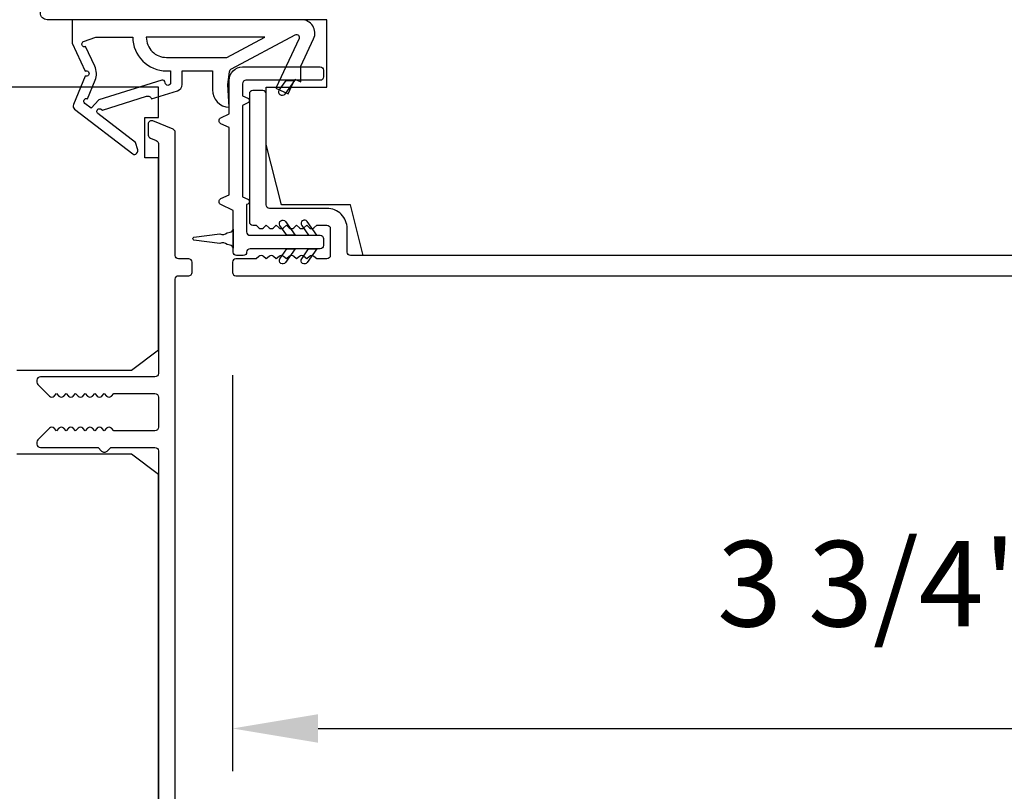
# Model space of a CAD drawing. Extents: x -10636 to -10138, y 1443 to 1540.
# Drawn here: x -10608 to -10605, y 1499 to 1501 of the extents above; entities that cross this region are included whole.
import ezdxf

# ---------------------------------------------------------------- set-up
doc = ezdxf.new("R2010")
doc.units = 0
doc.header["$LTSCALE"] = 250
doc.header["$MEASUREMENT"] = 0
doc.header["$PDMODE"] = 3
doc.header["$PDSIZE"] = -2
doc.layers.get('DEFPOINTS').update_dxf_attribs({"color": 2, "linetype": 'CONTINUOUS'})
doc.layers.add('2', color=2, linetype='CONTINUOUS', lineweight=25)
doc.layers.add('Visible (ANSI)', color=7, linetype='CONTINUOUS', lineweight=25)
doc.layers.add('MISCELLANEOUS', color=6, linetype='CONTINUOUS')
doc.styles.add('ROMANS', font='romans')
doc.dimstyles.new('LWDEC$0', dxfattribs={"dimscale": 0.125, "dimtxt": 2.5, "dimasz": 1, "dimexe": 1.25, "dimexo": 3, "dimgap": 2, "dimtad": 1, "dimtoh": 1, "dimdec": 4, "dimzin": 11, "dimdsep": 46, "dimlunit": 5, "dimtxsty": 'ROMANS', "dimcen": 0, "dimdle": 1.5, "dimazin": 0, "dimtfac": 1, "dimtdec": 4, "dimtix": 1, "dimtmove": 0, "dimatfit": 3, "dimfxl": 0, "dimfrac": 2, "dimtzin": 0, "dimarcsym": 0})

# ---------------------------------------------------------------- blocks, each defined once
blk = doc.blocks.new('*D346')
at = {"layer": '2', "color": 0, "linetype": 'ByBlock', "lineweight": -2}
for p, q in [((-10603.3848, 1500.0798), (-10603.3848, 1498.6861)), ((-10607.1545, 1499.8436), (-10607.1545, 1498.6861)), ((-10606.9045, 1498.8111), (-10603.6348, 1498.8111))]:
    blk.add_line(p, q, dxfattribs=at)
at = {"layer": '2', "color": 0}
for points in [[(-10606.9045, 1498.8528), (-10606.9045, 1498.7694), (-10607.1545, 1498.8111)], [(-10603.6348, 1498.8528), (-10603.6348, 1498.7694), (-10603.3848, 1498.8111)]]:
    blk.add_solid(points, dxfattribs=at)
at = {"layer": 'DEFPOINTS', "color": 0}
for p in [(-10603.3848, 1500.3798), (-10607.1545, 1500.1436), (-10603.3848, 1498.8111)]:
    blk.add_point(p, dxfattribs=at)
at = {"layer": '2', "color": 0, "insert": (-10605.2696, 1499.2016), "char_height": 0.25, "attachment_point": 5, "style": 'ROMANS'}
blk.add_mtext('3 3/4"', dxfattribs=at)

msp = doc.modelspace()

# ---------------------------------------------------------------- linework, layer by layer
at = {"layer": 'MISCELLANEOUS', "color": 1}
for points in [[(-10607.43208, 1500.49428, 0.2446984), (-10607.43081, 1500.50144), (-10607.43772, 1500.52346), (-10607.54722, 1500.60769, -1), (-10607.53762, 1500.62017), (-10607.5345, 1500.61777), (-10607.40541, 1500.65822, -0.4142136), (-10607.39061, 1500.65048), (-10607.31547, 1500.67403, 0.3278194), (-10607.30167, 1500.69281), (-10607.30167, 1500.73218), (-10607.21309, 1500.73218), (-10607.21309, 1500.67701, 0.4005518), (-10607.16431, 1500.62588), (-10607.16782, 1500.69281), (-10607.16329, 1500.72969, -0.2446984), (-10607.15711, 1500.73868), (-10606.97114, 1500.83756, -0.719897), (-10606.96031, 1500.82728), (-10607.0281, 1500.68189), (-10606.99242, 1500.66525), (-10606.97246, 1500.70807), (-10606.95462, 1500.69975), (-10606.95499, 1500.74554), (-10606.91757, 1500.82578, 0.5486188), (-10606.95325, 1500.88179), (-10607.62254, 1500.88179), (-10607.62254, 1500.81289), (-10607.58456, 1500.73145, -1.5738399), (-10607.5846, 1500.71719), (-10607.61906, 1500.63425, 0.3394543), (-10607.61536, 1500.62036), (-10607.44552, 1500.48972, 0.4142136), (-10607.43448, 1500.49116)], [(-10607.35089, 1500.6976, 0.5062289), (-10607.36112, 1500.70511), (-10607.54449, 1500.64764), (-10607.56713, 1500.623), (-10607.58585, 1500.6374, -0.8769765), (-10607.57803, 1500.65091), (-10607.55569, 1500.70467, 0.2105828), (-10607.55657, 1500.74594), (-10607.58323, 1500.80311, -1.0446136), (-10607.58925, 1500.81765), (-10607.55364, 1500.83061), (-10607.44552, 1500.83061, 0.4142136), (-10607.34709, 1500.73218), (-10607.33514, 1500.73218), (-10607.33514, 1500.6976, -1)], [(-10607.34709, 1500.77155), (-10607.17076, 1500.77155), (-10607.05969, 1500.83061), (-10607.40615, 1500.83061, 0.4142136)]]:
    msp.add_lwpolyline(points, format="xyb", close=True, dxfattribs=at)
at = {"layer": 'Visible (ANSI)'}
msp.add_lwpolyline([(-10607.6958, 1500.88179, -0.4142136), (-10607.71549, 1500.90147), (-10607.71549, 1502.45659), (-10607.67612, 1502.49596), (-10604.01471, 1502.49596), (-10603.97534, 1502.45659), (-10603.97534, 1500.74399), (-10604.27061, 1500.74399), (-10604.27061, 1500.50777), (-10604.05408, 1500.50777), (-10604.05408, 1500.23218), (-10604.25093, 1500.19281), (-10606.77317, 1500.19281), (-10606.80998, 1500.34045), (-10607.01187, 1500.34045), (-10607.05604, 1500.51762), (-10607.05604, 1500.68494), (-10606.87888, 1500.68494), (-10606.87888, 1500.88179)], format="xyb", close=True, dxfattribs=at)
at = {"layer": 'Visible (ANSI)', "color": 1}
for points in [[(-10607.1098, 1500.34316), (-10607.11313, 1500.34161), (-10607.11313, 1500.26171, 0.4142136), (-10607.10329, 1500.25187), (-10606.89856, 1500.25187, -0.4142136), (-10606.88872, 1500.24203), (-10606.88872, 1500.22234, -0.4142136), (-10606.89856, 1500.2125), (-10607.10329, 1500.2125, 0.4142136), (-10607.11313, 1500.20266, -0.4142136), (-10607.12297, 1500.19281), (-10607.14266, 1500.19281, -0.4142136), (-10607.1525, 1500.20266), (-10607.1525, 1500.32475), (-10607.18815, 1500.34137, -0.6370703), (-10607.18815, 1500.35921), (-10607.16431, 1500.37033), (-10607.16431, 1500.56647), (-10607.18815, 1500.57759, -0.6370703), (-10607.18815, 1500.59543), (-10607.16431, 1500.60655), (-10607.16431, 1500.70462, -0.4142136), (-10607.12494, 1500.74399), (-10606.89856, 1500.74399, -0.4142136), (-10606.88872, 1500.73415), (-10606.88872, 1500.71447, -0.4142136), (-10606.89856, 1500.70462), (-10607.1151, 1500.70462, 0.4142136), (-10607.12494, 1500.69478), (-10607.12494, 1500.65976), (-10607.1098, 1500.65271, -0.6370703), (-10607.1098, 1500.63843), (-10607.12494, 1500.63137), (-10607.12494, 1500.36449), (-10607.1098, 1500.35743, -0.6370703)], [(-10607.00171, 1500.66433, -1), (-10607.01784, 1500.67562), (-10606.9978, 1500.70423), (-10606.97377, 1500.70423)], [(-10607.01587, 1500.28087, -1), (-10606.99974, 1500.29216), (-10606.97181, 1500.25226), (-10606.99584, 1500.25226)], [(-10606.95247, 1500.28087), (-10606.93244, 1500.25226), (-10606.9084, 1500.25226), (-10606.93634, 1500.29216, 1)], [(-10607.19132, 1500.22746), (-10607.26722, 1500.23813, -0.8692867), (-10607.26722, 1500.24593), (-10607.19132, 1500.25659, 0.3879276), (-10607.17028, 1500.25955), (-10607.16132, 1500.26081, 0.3460079), (-10607.15289, 1500.26959), (-10607.15289, 1500.21447, 0.3460079), (-10607.16132, 1500.22324), (-10607.17028, 1500.2245, 0.3879276)], [(-10606.99974, 1500.17221, -1), (-10607.01587, 1500.1835), (-10606.99584, 1500.21211), (-10606.97181, 1500.21211)], [(-10606.95247, 1500.1835), (-10606.93244, 1500.21211), (-10606.9084, 1500.21211), (-10606.93634, 1500.17221, -1)]]:
    msp.add_lwpolyline(points, format="xyb", close=True, dxfattribs=at)
at = {"layer": 'Visible (ANSI)'}
for points in [[(-10607.78439, 1499.85817), (-10607.44974, 1499.85817), (-10607.371, 1499.91722), (-10607.371, 1500.47825), (-10607.41037, 1500.47825), (-10607.41037, 1500.59636), (-10607.371, 1500.59636), (-10607.371, 1500.68494), (-10607.87297, 1500.68494)], [(-10607.371, 1498.01762), (-10607.371, 1499.55305), (-10607.44974, 1499.61211), (-10607.78439, 1499.61211)]]:
    msp.add_lwpolyline(points, dxfattribs=at)
at = {"layer": 'Visible (ANSI)', "color": 3}
for points in [[(-10603.78439, 1500.19281), (-10606.80998, 1500.19281, -0.4142136), (-10606.81982, 1500.20266), (-10606.81982, 1500.27155, 0.4142136), (-10606.87888, 1500.33061), (-10607.0462, 1500.33061, -0.4142136), (-10607.05604, 1500.34045), (-10607.05604, 1500.66525, 0.4142136), (-10607.06588, 1500.6751), (-10607.09541, 1500.6751, 0.4142136), (-10607.10525, 1500.66525), (-10607.10525, 1500.29124, 0.4142136), (-10607.09541, 1500.2814), (-10607.08557, 1500.2814), (-10607.07737, 1500.27406, 0.381966), (-10607.06424, 1500.27406), (-10607.05604, 1500.2814), (-10607.04784, 1500.27406, 0.381966), (-10607.03472, 1500.27406), (-10607.02651, 1500.2814), (-10607.01831, 1500.27406, 0.381966), (-10607.00519, 1500.27406), (-10606.99699, 1500.2814), (-10606.98878, 1500.27406, 0.3819644), (-10606.97566, 1500.27406), (-10606.96746, 1500.2814), (-10606.95926, 1500.27406, 0.3819644), (-10606.94613, 1500.27406), (-10606.93793, 1500.2814), (-10606.92973, 1500.27406, 0.381966), (-10606.91661, 1500.27406), (-10606.9084, 1500.2814), (-10606.87888, 1500.2814, -0.4142136), (-10606.86903, 1500.27155), (-10606.86903, 1500.19281, -0.4142136), (-10606.87888, 1500.18297), (-10606.9084, 1500.18297), (-10606.91661, 1500.19031, 0.381966), (-10606.92973, 1500.19031), (-10606.93793, 1500.18297), (-10606.94613, 1500.19031, 0.381966), (-10606.95926, 1500.19031), (-10606.96746, 1500.18297), (-10606.97566, 1500.19031, 0.381966), (-10606.98878, 1500.19031), (-10606.99699, 1500.18297), (-10607.00519, 1500.19031, 0.381966), (-10607.01831, 1500.19031), (-10607.02651, 1500.18297), (-10607.03472, 1500.19031, 0.381966), (-10607.04784, 1500.19031), (-10607.05604, 1500.18297), (-10607.06424, 1500.19031, 0.3819644), (-10607.07737, 1500.19031), (-10607.08557, 1500.18297), (-10607.14462, 1500.18297, 0.4142136), (-10607.15447, 1500.17313), (-10607.15447, 1500.1436, 0.4142136), (-10607.14462, 1500.13376), (-10603.55211, 1500.13376, 0.4142136)], [(-10607.32179, 1497.94872), (-10607.32179, 1500.12392, -0.4142136), (-10607.31195, 1500.13376), (-10607.28242, 1500.13376, 0.4142136), (-10607.27258, 1500.1436), (-10607.27258, 1500.17313, 0.4142136), (-10607.28242, 1500.18297), (-10607.31195, 1500.18297, -0.4142136), (-10607.32179, 1500.19281), (-10607.32179, 1500.55281, 0.3057307), (-10607.32794, 1500.56194), (-10607.387, 1500.5858, 0.5317094), (-10607.40053, 1500.57667), (-10607.40053, 1500.54482, 0.3057307), (-10607.39437, 1500.5357), (-10607.37716, 1500.52874, -0.3057307), (-10607.371, 1500.51962), (-10607.371, 1499.84833, -0.4142136), (-10607.38084, 1499.83848), (-10607.71549, 1499.83848, 0.4142136), (-10607.72533, 1499.82864), (-10607.72533, 1499.82274, 0.1989124), (-10607.72245, 1499.81578), (-10607.68898, 1499.78231, 0.4142136), (-10607.67506, 1499.78231), (-10607.66811, 1499.78927), (-10607.66115, 1499.78231, 0.4142136), (-10607.64723, 1499.78231), (-10607.64027, 1499.78927), (-10607.63331, 1499.78231, 0.4142136), (-10607.61939, 1499.78231), (-10607.61243, 1499.78927), (-10607.60547, 1499.78231, 0.4142136), (-10607.59155, 1499.78231), (-10607.58459, 1499.78927), (-10607.57763, 1499.78231, 0.4142136), (-10607.56371, 1499.78231), (-10607.55675, 1499.78927), (-10607.54979, 1499.78231, 0.4142136), (-10607.53587, 1499.78231), (-10607.52891, 1499.78927), (-10607.52195, 1499.78231, 0.4142136), (-10607.50803, 1499.78231), (-10607.50107, 1499.78927), (-10607.38084, 1499.78927, -0.4142136), (-10607.371, 1499.77943), (-10607.371, 1499.69085, -0.4142136), (-10607.38084, 1499.681), (-10607.50107, 1499.681), (-10607.50803, 1499.68796, 0.4142136), (-10607.52195, 1499.68796), (-10607.52891, 1499.681), (-10607.53587, 1499.68796, 0.4142136), (-10607.54979, 1499.68796), (-10607.55675, 1499.681), (-10607.56371, 1499.68796, 0.4142136), (-10607.57763, 1499.68796), (-10607.58459, 1499.681), (-10607.59155, 1499.68796, 0.4142136), (-10607.60547, 1499.68796), (-10607.61243, 1499.681), (-10607.61939, 1499.68796, 0.4142136), (-10607.63331, 1499.68796), (-10607.64027, 1499.681), (-10607.64723, 1499.68796, 0.4142136), (-10607.66115, 1499.68796), (-10607.66811, 1499.681), (-10607.67506, 1499.68796, 0.4142136), (-10607.68898, 1499.68796), (-10607.72245, 1499.6545, 0.1989124), (-10607.72533, 1499.64754), (-10607.72533, 1499.64163, 0.4142136), (-10607.71549, 1499.63179), (-10607.54715, 1499.63179), (-10607.53683, 1499.62147, 0.4142136), (-10607.52013, 1499.62147), (-10607.50981, 1499.63179), (-10607.38084, 1499.63179, -0.4142136), (-10607.371, 1499.62195), (-10607.371, 1497.98809, -0.4142136)]]:
    msp.add_lwpolyline(points, format="xyb", dxfattribs=at)

# ---------------------------------------------------------------- dimensions: what is measured, and where the dimension line sits
at = {"layer": '2'}
dim = msp.add_linear_dim(base=(-10603.38479, 1498.81109), p1=(-10607.15447, 1500.1436), p2=(-10603.38479, 1500.37982), dimstyle='LWDEC$0', override={"dimscale": 0.1, "dimasz": 2.5, "dimpost": '"', "dimarcsym": 1}, dxfattribs=at)
dim.commit()
dim.dimension.update_dxf_attribs({"geometry": '*D346', "text_midpoint": (-10605.26963, 1499.20157)})

doc.saveas('drawing.dxf')
